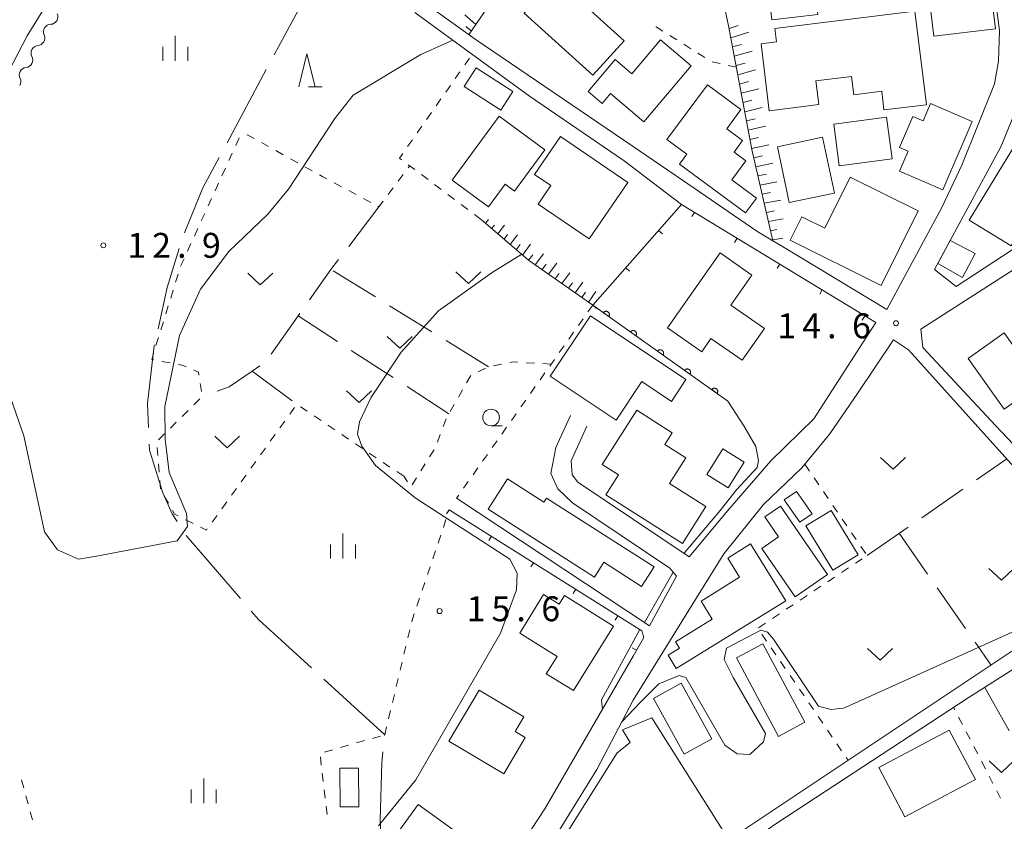
# Model space of a CAD drawing. Units: millimetres. Extents: x -78000 to -76000, y 39000 to 40270.
# Drawn here: x -76404 to -76256, y 39093 to 39213 of the extents above; entities that cross this region are included whole.
import ezdxf

# ---------------------------------------------------------------- set-up
doc = ezdxf.new("R2010")
doc.units = ezdxf.units.MM
for name, color, linetype, lineweight in [('110600_大字・町・丁目界', 7, 'Continuous', 20), ('210100_道路縁（街区線）', 7, 'Continuous', 15), ('300100_普通建物', 7, 'Continuous', 15), ('510200_一条河川、細流', 7, 'Continuous', 15), ('610111_人工斜面(上)', 7, 'Continuous', 9), ('610199_人工斜面(中)', 7, 'Continuous', 9), ('611000_被覆(直)', 7, 'Continuous', 20), ('614000_塀', 7, 'Continuous', 20), ('630100_植生界', 7, 'Continuous', 9), ('630200_耕地界', 7, 'Continuous', 9), ('631300_畑', 7, 'Continuous', 9), ('633100_広葉樹林', 7, 'Continuous', 9), ('633200_針葉樹林', 7, 'Continuous', 9), ('633400_荒地', 7, 'Continuous', 9), ('710200_等高線（主曲線）', 7, 'Continuous', 9), ('731200_図化機測定による標高点', 7, 'Continuous', 20), ('731207_図化機測定による標高点（注記）', 7, 'Continuous', 20)]:
    doc.layers.add(name, color=color, linetype=linetype, lineweight=lineweight)
doc.styles.add('Style-WORKING', font='txt')

msp = doc.modelspace()

# ---------------------------------------------------------------- linework, layer by layer
at = {"layer": '110600_大字・町・丁目界'}
for p, q in [((-76365.527, 39207.925), (-76359.617, 39218.939)), ((-76372.619, 39194.707), (-76366.709, 39205.722)), ((-76370.606, 39126.103), (-76378.764, 39135.574))]:
    msp.add_line(p, q, dxfattribs=at)
at = {"layer": '110600_大字・町・丁目界', "flags": 128}
for points in [[(-76379.025, 39181.166), (-76376.25, 39187.94), (-76373.801, 39192.504)], [(-76382.995, 39166.718), (-76381.63, 39172.9), (-76379.819, 39178.798)], [(-76384.422, 39151.841), (-76384.57, 39155.43), (-76383.56, 39164.16), (-76383.534, 39164.277)], [(-76380.129, 39137.666), (-76380.87, 39138.83), (-76382.29, 39141.98), (-76384.28, 39148.41), (-76384.319, 39149.343)], [(-76359.898, 39115.63), (-76367.82, 39122.87), (-76368.974, 39124.209)], [(-76348.888, 39105.487), (-76348.88, 39105.56), (-76358.053, 39113.943)], [(-76349.469, 39090.513), (-76349.55, 39092.71), (-76349.31, 39101.37), (-76349.143, 39103)]]:
    msp.add_lwpolyline(points, dxfattribs=at)
at = {"layer": '210100_道路縁（街区線）', "flags": 128}
for points in [[(-76414.97, 39203.77), (-76408.88, 39202.22), (-76406.26, 39203.91), (-76402.72, 39210.81), (-76391.94, 39228.24)], [(-76257.81, 39222.96), (-76256.34, 39211.6), (-76256.47, 39207), (-76257.07, 39203.58), (-76261.99, 39191.33), (-76264.99, 39184.96), (-76273.31, 39169.58), (-76288.98, 39179.08), (-76290.44, 39179.96), (-76292.84, 39181.41), (-76304.07, 39189.07), (-76311.62, 39194.23), (-76335.27, 39210.32), (-76353.3, 39223.27)], [(-76344.34, 39214.33), (-76327.09, 39201.73), (-76312.82, 39191.97), (-76304.2, 39185.42), (-76274.95, 39167.66), (-76276.84, 39164.7), (-76284.29, 39153.16), (-76290.73, 39146.81), (-76297.24, 39139.35), (-76303.03, 39132.38), (-76319.83, 39143.6), (-76320.67, 39144.72), (-76320.82, 39146.84), (-76318.43, 39152.06)], [(-76216.95, 39202.69), (-76229.32, 39195.01), (-76237.69, 39189.51), (-76262.83, 39173.08), (-76266.11, 39175.63), (-76256.07, 39194.19), (-76253.98, 39199.36), (-76252.75, 39206.82), (-76252.25, 39212.99)], [(-76237.77, 39131.89), (-76256.93, 39152.12), (-76267.87, 39163.87), (-76268.17, 39166.63), (-76249.42, 39178.67)], [(-76350.72, 39054.73), (-76343.74, 39062.81), (-76331.64, 39077.85), (-76323.26, 39090.09), (-76316.94, 39100.35), (-76311.46, 39110.78), (-76302.84, 39124.74), (-76297.84, 39132.84), (-76291.85, 39140.23), (-76286.09, 39145.74), (-76281.89, 39150.88), (-76277.73, 39156.95), (-76272.27, 39165.04), (-76270.04, 39163.55), (-76240.06, 39130.27), (-76240.03, 39127.82), (-76280.99, 39100.51), (-76318.44, 39075.5), (-76342.39, 39059.66), (-76350.72, 39054.73)], [(-76320.92, 39153.65), (-76323.13, 39148.85), (-76323.86, 39144.92), (-76322.83, 39142.58), (-76320.59, 39140.49), (-76305.98, 39130.65), (-76304.94, 39129.47), (-76309, 39121.96), (-76338.05, 39141.22)], [(-76339.16, 39139.46), (-76310.18, 39121.22), (-76309.86, 39120.24), (-76311.49, 39117.42), (-76324.76, 39094.41), (-76329.83, 39086.7), (-76338.56, 39076.12), (-76346.34, 39066.72), (-76359.69, 39051.18), (-76373.22, 39034.64), (-76380.08, 39025.05)], [(-76363.13, 39000), (-76379.25, 39018.83), (-76365.85, 39035.84), (-76355.14, 39049.41), (-76349.98, 39052.49), (-76345.34, 39055.27), (-76340.52, 39058.16), (-76315.57, 39074.6), (-76289.87, 39092.26), (-76261.05, 39111.12), (-76237.24, 39126.25), (-76234.43, 39125.48), (-76224.56, 39113.06), (-76222.65, 39109.36), (-76221.11, 39104.45), (-76217.39, 39092.09), (-76210.49, 39065.1), (-76210.55, 39064.16), (-76211.01, 39063.46), (-76212.25, 39062.87), (-76217.97, 39060.88), (-76239.92, 39050.78), (-76259.94, 39041.68)]]:
    msp.add_lwpolyline(points, dxfattribs=at)
at = {"layer": '300100_普通建物', "flags": 128}
for points in [[(-76256.94, 39211.85), (-76266.23, 39210.75), (-76266.82, 39215.74), (-76271.34, 39215.2), (-76271.61, 39217.51), (-76275.15, 39217.09), (-76275.54, 39220.46), (-76284.32, 39219.42), (-76283.68, 39214.03), (-76290.59, 39213.22), (-76290.9, 39215.83), (-76292.53, 39215.63), (-76293.52, 39223.88), (-76290.9, 39224.19), (-76291.03, 39225.32), (-76282.88, 39226.29), (-76283.04, 39227.61), (-76272.11, 39228.93), (-76272.3, 39230.5), (-76267.6, 39231.07), (-76266.64, 39223.06), (-76258.42, 39224.06), (-76256.94, 39211.85)], [(-76323.98, 39220.16), (-76312.83, 39210.06), (-76317.53, 39204.87), (-76327.87, 39214.23), (-76326.33, 39215.93), (-76327.15, 39216.66), (-76323.98, 39220.16)], [(-76290.16, 39211.93), (-76269.08, 39214.53), (-76267.34, 39200.43), (-76273.72, 39199.65), (-76274.06, 39202.46), (-76278.28, 39201.95), (-76278.61, 39204.67), (-76283.96, 39204.01), (-76283.52, 39200.46), (-76290.99, 39199.54), (-76292.23, 39209.61), (-76289.91, 39209.9), (-76290.16, 39211.93)], [(-76302.74, 39206.3), (-76309.85, 39197.87), (-76314.89, 39202.13), (-76316.16, 39200.63), (-76318.26, 39202.41), (-76314.19, 39207.23), (-76311.68, 39205.11), (-76307.37, 39210.21), (-76302.74, 39206.3)], [(-76331.41, 39199.6), (-76336.93, 39203.18), (-76335.11, 39206), (-76329.58, 39202.43), (-76331.41, 39199.6)], [(-76294.56, 39184.15), (-76304.49, 39191.51), (-76303.4, 39192.98), (-76306.39, 39195.19), (-76300.27, 39203.44), (-76295.25, 39199.71), (-76297.39, 39196.81), (-76295, 39195.03), (-76296.29, 39193.28), (-76294.53, 39191.97), (-76296.62, 39189.15), (-76292.9, 39186.39), (-76294.56, 39184.15)], [(-76266.73, 39200.61), (-76267.81, 39198.01), (-76269.37, 39198.68), (-76271.39, 39193.99), (-76270.07, 39193.42), (-76271.36, 39190.41), (-76264.87, 39187.62), (-76260.45, 39197.92), (-76266.73, 39200.61)], [(-76338.71, 39189.06), (-76331.65, 39198.69), (-76324.77, 39193.66), (-76329.33, 39187.44), (-76330.75, 39188.49), (-76333.26, 39185.06), (-76338.71, 39189.06)], [(-76273.34, 39198.55), (-76272.51, 39192.29), (-76280.45, 39191.24), (-76281.28, 39197.5), (-76273.34, 39198.55)], [(-76318.12, 39180.22), (-76325.79, 39185.47), (-76323.88, 39188.27), (-76326.32, 39189.94), (-76322.4, 39195.67), (-76312.29, 39188.75), (-76318.12, 39180.22)], [(-76282.95, 39195.54), (-76281.18, 39187.14), (-76288, 39185.71), (-76289.76, 39194.11), (-76282.95, 39195.54)], [(-76260.91, 39183.06), (-76253.38, 39195.39), (-76250.27, 39193.49), (-76251.41, 39191.63), (-76247.93, 39189.5), (-76248.73, 39188.21), (-76247.06, 39187.2), (-76249.77, 39182.69), (-76251.67, 39183.84), (-76254.56, 39179.18), (-76260.91, 39183.06)], [(-76268.57, 39184.45), (-76274.13, 39173.24), (-76287.85, 39180.05), (-76286.1, 39183.57), (-76282.6, 39181.84), (-76278.79, 39189.52), (-76268.57, 39184.45)], [(-76261.92, 39174.43), (-76265.63, 39176.52), (-76263.75, 39180), (-76260, 39178.03), (-76261.92, 39174.43)], [(-76306.29, 39166.85), (-76298.37, 39178.14), (-76293.59, 39174.78), (-76296.75, 39170.28), (-76291.72, 39166.75), (-76295.08, 39161.96), (-76299.76, 39165.24), (-76301.16, 39163.25), (-76306.29, 39166.85)], [(-76317.88, 39168.64), (-76303.53, 39159.05), (-76305.73, 39155.77), (-76310.17, 39158.74), (-76314.04, 39152.95), (-76323.95, 39159.57), (-76317.88, 39168.64)], [(-76255.61, 39166.08), (-76261.03, 39162.24), (-76255.62, 39154.6), (-76253.88, 39155.83), (-76252.76, 39154.24), (-76249.09, 39156.82), (-76255.61, 39166.08)], [(-76304.06, 39134.39), (-76315.58, 39141.7), (-76313.67, 39144.71), (-76316.12, 39146.27), (-76310.94, 39154.43), (-76305.6, 39151.04), (-76306.72, 39149.29), (-76303.56, 39147.28), (-76306.01, 39143.43), (-76300.53, 39139.95), (-76304.06, 39134.39)], [(-76297.19, 39142.75), (-76300.4, 39144.76), (-76297.98, 39148.62), (-76294.78, 39146.61), (-76297.19, 39142.75)], [(-76317.28, 39129.32), (-76333.3, 39139.56), (-76330.4, 39144.09), (-76324.91, 39140.58), (-76324.5, 39141.21), (-76308.31, 39130.86), (-76310.2, 39127.91), (-76315.87, 39131.54), (-76317.28, 39129.32)], [(-76286.4, 39137.56), (-76288.74, 39140.93), (-76286.89, 39142.22), (-76284.55, 39138.85), (-76286.4, 39137.56)], [(-76289.29, 39140), (-76282.2, 39129.68), (-76287.07, 39126.34), (-76292.09, 39133.64), (-76289.59, 39135.36), (-76291.66, 39138.37), (-76289.29, 39140)], [(-76281.69, 39139.32), (-76277.63, 39132.65), (-76281.42, 39130.34), (-76285.48, 39137.01), (-76281.69, 39139.32)], [(-76293.81, 39134.31), (-76288.51, 39125.76), (-76304.99, 39115.55), (-76306.23, 39117.56), (-76304.52, 39118.62), (-76305.11, 39119.57), (-76299.57, 39123), (-76301.25, 39125.71), (-76295.45, 39129.31), (-76297.23, 39132.18), (-76293.81, 39134.31)], [(-76314.45, 39121.94), (-76320.48, 39112.24), (-76324.55, 39114.77), (-76322.93, 39117.37), (-76328.56, 39120.87), (-76324.95, 39126.68), (-76322.63, 39125.23), (-76321.82, 39126.53), (-76314.45, 39121.94)], [(-76291.95, 39119.28), (-76285.61, 39107.46), (-76289.58, 39105.33), (-76295.92, 39117.15), (-76291.95, 39119.28)], [(-76304.27, 39113.33), (-76299.63, 39104.97), (-76303.79, 39102.66), (-76308.43, 39111.02), (-76304.27, 39113.33)], [(-76330.93, 39099.71), (-76339.22, 39104.61), (-76334.68, 39112.28), (-76327.93, 39108.29), (-76329.26, 39106.06), (-76327.71, 39105.14), (-76330.93, 39099.71)], [(-76308.67, 39108.13), (-76297.68, 39090.73), (-76305.84, 39084.9), (-76309.68, 39089.49), (-76309.68, 39089.49), (-76317.93, 39080.78), (-76326.24, 39071.71), (-76329.45, 39073.63), (-76327.22, 39076.89), (-76329.26, 39078.39), (-76313.88, 39102.84), (-76311.94, 39104.39), (-76313.07, 39106.3), (-76308.67, 39108.13)], [(-76259.96, 39098.83), (-76270.56, 39093.22), (-76274.5, 39100.66), (-76263.9, 39106.27), (-76259.96, 39098.83)], [(-76352.81, 39100.56), (-76352.75, 39094.73), (-76355.56, 39094.7), (-76355.62, 39100.53), (-76352.81, 39100.56)], [(-76336.16, 39080.61), (-76348.08, 39089.25), (-76343.85, 39095.09), (-76335.03, 39088.71), (-76336.25, 39087.03), (-76333.14, 39084.77), (-76336.16, 39080.61)]]:
    msp.add_lwpolyline(points, dxfattribs=at)
at = {"layer": '510200_一条河川、細流', "extrusion": (0, 0, -1)}
for centre, start, end in [((76399.203, 39213.671), 155.50658, 211.67694), ((76399.203, 39213.671), 211.67694, 267.84731), ((76401.172, 39210.48), 155.50658, 211.67694), ((76401.211, 39210.461), 208.37723, 264.54759), ((76402.994, 39207.162), 208.37723, 264.54759), ((76402.994, 39207.162), 152.20687, 208.37723), ((76404.776, 39203.862), 152.20687, 208.37723)]:
    msp.add_arc(centre, 1.128, start, end, dxfattribs=at)
at = {"layer": '510200_一条河川、細流'}
for centre, start, end in [((-76399.117, 39211.415), 92.20345, 204.44266), ((-76400.996, 39208.213), 95.50316, 207.74238), ((-76402.778, 39204.914), 95.50316, 207.74238)]:
    msp.add_arc(centre, 1.13, start, end, dxfattribs=at)
at = {"layer": '610111_人工斜面(上)', "flags": 128}
for points in [[(-76288.98, 39179.08), (-76290.44, 39179.96), (-76293.61, 39193.69), (-76297.11, 39212.29), (-76301.3, 39232), (-76302.63, 39236.62), (-76304.22, 39237.26), (-76307.45, 39236.95), (-76316.88, 39232.82), (-76322.98, 39228.56), (-76328.62, 39222.05), (-76336.17, 39211.05)], [(-76317.56, 39170.26), (-76327.22, 39177.02), (-76334.36, 39183.16)]]:
    msp.add_lwpolyline(points, dxfattribs=at)
at = {"layer": '610199_人工斜面(中)', "flags": 128}
for points in [[(-76335.15, 39212.54), (-76336.8, 39213.96)], [(-76297.04, 39211.92), (-76295.67, 39212.34)], [(-76335.84, 39211.54), (-76336.66, 39212.23)], [(-76296.77, 39210.52), (-76294.05, 39211.34)], [(-76296.51, 39209.13), (-76295.15, 39209.52)], [(-76296.25, 39207.73), (-76293.55, 39208.5)], [(-76295.99, 39206.33), (-76294.64, 39206.71)], [(-76295.73, 39204.94), (-76293.05, 39205.67)], [(-76295.46, 39203.55), (-76294.13, 39203.91)], [(-76295.2, 39202.16), (-76292.55, 39202.85)], [(-76294.94, 39200.77), (-76293.62, 39201.11)], [(-76294.68, 39199.38), (-76292.05, 39200.04)], [(-76294.42, 39197.99), (-76293.11, 39198.31)], [(-76294.16, 39196.6), (-76291.56, 39197.22)], [(-76293.9, 39195.22), (-76292.6, 39195.52)], [(-76293.64, 39193.83), (-76291.03, 39194.42)], [(-76293.33, 39192.46), (-76292.03, 39192.74)], [(-76293.01, 39191.09), (-76290.44, 39191.64)], [(-76292.69, 39189.71), (-76291.42, 39189.98)], [(-76292.38, 39188.34), (-76289.85, 39188.85)], [(-76292.06, 39186.96), (-76290.81, 39187.21)], [(-76291.74, 39185.59), (-76289.26, 39186.07)], [(-76291.42, 39184.22), (-76290.2, 39184.45)], [(-76333.7, 39182.59), (-76333.26, 39183.16)], [(-76291.11, 39182.84), (-76288.88, 39183.24)], [(-76332.78, 39181.8), (-76332.37, 39182.31)], [(-76331.85, 39181), (-76330.85, 39182.3)], [(-76290.79, 39181.46), (-76289.85, 39181.63)], [(-76330.92, 39180.2), (-76330.39, 39180.89)], [(-76330, 39179.41), (-76328.88, 39180.86)], [(-76290.47, 39180.09), (-76288.95, 39180.35)], [(-76329.07, 39178.61), (-76328.48, 39179.38)], [(-76328.14, 39177.81), (-76326.92, 39179.43)], [(-76327.21, 39177.01), (-76326.57, 39177.86)], [(-76326.21, 39176.31), (-76324.95, 39178)], [(-76325.2, 39175.61), (-76324.59, 39176.45)], [(-76324.2, 39174.91), (-76322.99, 39176.57)], [(-76323.2, 39174.21), (-76322.6, 39175.03)], [(-76322.2, 39173.51), (-76321.02, 39175.15)], [(-76321.2, 39172.81), (-76320.62, 39173.62)], [(-76320.2, 39172.11), (-76319.06, 39173.72)], [(-76318.19, 39170.71), (-76317.09, 39172.29)], [(-76319.2, 39171.41), (-76318.63, 39172.21)]]:
    msp.add_lwpolyline(points, dxfattribs=at)
at = {"layer": '611000_被覆(直)'}
msp.add_line((-76297.21, 39155.81), (-76317.56, 39170.26), dxfattribs=at)
at = {"layer": '611000_被覆(直)', "flags": 128}
for points in [[(-76315.148, 39168.547), (-76315.124, 39168.584), (-76315.104, 39168.623), (-76315.087, 39168.662), (-76315.073, 39168.704), (-76315.064, 39168.746), (-76315.058, 39168.79), (-76315.055, 39168.833), (-76315.057, 39168.877), (-76315.062, 39168.92), (-76315.072, 39168.963), (-76315.084, 39169.005), (-76315.101, 39169.045), (-76315.121, 39169.084), (-76315.144, 39169.121), (-76315.171, 39169.156), (-76315.2, 39169.187), (-76315.231, 39169.217), (-76315.266, 39169.244), (-76315.303, 39169.268), (-76315.342, 39169.288), (-76315.381, 39169.305), (-76315.423, 39169.319), (-76315.465, 39169.328), (-76315.509, 39169.334), (-76315.552, 39169.337), (-76315.595, 39169.335), (-76315.639, 39169.33), (-76315.682, 39169.32), (-76315.724, 39169.308), (-76315.764, 39169.291), (-76315.803, 39169.271), (-76315.84, 39169.248), (-76315.875, 39169.221), (-76315.906, 39169.192), (-76315.936, 39169.161), (-76315.963, 39169.126)], [(-76315.963, 39169.126), (-76315.148, 39168.547)], [(-76311.071, 39165.652), (-76311.047, 39165.689), (-76311.027, 39165.728), (-76311.01, 39165.767), (-76310.996, 39165.809), (-76310.987, 39165.852), (-76310.981, 39165.895), (-76310.978, 39165.938), (-76310.981, 39165.982), (-76310.985, 39166.026), (-76310.995, 39166.068), (-76311.007, 39166.11), (-76311.024, 39166.15), (-76311.044, 39166.189), (-76311.067, 39166.226), (-76311.094, 39166.261), (-76311.123, 39166.293), (-76311.155, 39166.322), (-76311.189, 39166.35), (-76311.226, 39166.373), (-76311.265, 39166.393), (-76311.304, 39166.41), (-76311.346, 39166.424), (-76311.388, 39166.433), (-76311.432, 39166.44), (-76311.475, 39166.442), (-76311.519, 39166.44), (-76311.562, 39166.435), (-76311.605, 39166.425), (-76311.647, 39166.413), (-76311.687, 39166.396), (-76311.726, 39166.376), (-76311.763, 39166.353), (-76311.798, 39166.327), (-76311.829, 39166.298), (-76311.859, 39166.266), (-76311.886, 39166.231)], [(-76311.886, 39166.231), (-76311.071, 39165.652)], [(-76306.994, 39162.758), (-76306.97, 39162.795), (-76306.95, 39162.833), (-76306.933, 39162.873), (-76306.92, 39162.914), (-76306.91, 39162.957), (-76306.904, 39163), (-76306.901, 39163.044), (-76306.904, 39163.087), (-76306.908, 39163.131), (-76306.918, 39163.173), (-76306.931, 39163.215), (-76306.947, 39163.255), (-76306.968, 39163.294), (-76306.99, 39163.331), (-76307.017, 39163.366), (-76307.046, 39163.398), (-76307.078, 39163.428), (-76307.112, 39163.455), (-76307.149, 39163.479), (-76307.188, 39163.499), (-76307.227, 39163.516), (-76307.269, 39163.529), (-76307.312, 39163.539), (-76307.355, 39163.545), (-76307.399, 39163.547), (-76307.442, 39163.545), (-76307.486, 39163.541), (-76307.528, 39163.53), (-76307.57, 39163.518), (-76307.61, 39163.502), (-76307.649, 39163.481), (-76307.686, 39163.459), (-76307.721, 39163.432), (-76307.753, 39163.403), (-76307.783, 39163.371), (-76307.81, 39163.337)], [(-76307.81, 39163.337), (-76306.994, 39162.758)], [(-76302.917, 39159.863), (-76302.894, 39159.9), (-76302.874, 39159.938), (-76302.857, 39159.978), (-76302.843, 39160.02), (-76302.834, 39160.062), (-76302.827, 39160.105), (-76302.825, 39160.149), (-76302.827, 39160.192), (-76302.832, 39160.236), (-76302.842, 39160.279), (-76302.854, 39160.32), (-76302.871, 39160.361), (-76302.891, 39160.399), (-76302.914, 39160.436), (-76302.94, 39160.471), (-76302.969, 39160.503), (-76303.001, 39160.533), (-76303.036, 39160.56), (-76303.073, 39160.584), (-76303.111, 39160.604), (-76303.151, 39160.621), (-76303.192, 39160.634), (-76303.235, 39160.644), (-76303.278, 39160.65), (-76303.322, 39160.653), (-76303.365, 39160.65), (-76303.409, 39160.646), (-76303.452, 39160.636), (-76303.493, 39160.624), (-76303.533, 39160.607), (-76303.572, 39160.587), (-76303.609, 39160.564), (-76303.644, 39160.537), (-76303.676, 39160.508), (-76303.706, 39160.476), (-76303.733, 39160.442)], [(-76303.733, 39160.442), (-76302.917, 39159.863)], [(-76298.841, 39156.968), (-76298.817, 39157.005), (-76298.797, 39157.043), (-76298.78, 39157.083), (-76298.766, 39157.125), (-76298.757, 39157.167), (-76298.751, 39157.211), (-76298.748, 39157.254), (-76298.75, 39157.297), (-76298.755, 39157.341), (-76298.765, 39157.384), (-76298.777, 39157.426), (-76298.794, 39157.466), (-76298.814, 39157.505), (-76298.837, 39157.542), (-76298.864, 39157.577), (-76298.893, 39157.608), (-76298.924, 39157.638), (-76298.959, 39157.665), (-76298.996, 39157.689), (-76299.034, 39157.709), (-76299.074, 39157.726), (-76299.116, 39157.74), (-76299.158, 39157.749), (-76299.202, 39157.755), (-76299.245, 39157.758), (-76299.288, 39157.756), (-76299.332, 39157.751), (-76299.375, 39157.741), (-76299.417, 39157.729), (-76299.457, 39157.712), (-76299.496, 39157.692), (-76299.533, 39157.669), (-76299.568, 39157.642), (-76299.599, 39157.613), (-76299.629, 39157.582), (-76299.656, 39157.547)], [(-76299.656, 39157.547), (-76298.841, 39156.968)]]:
    msp.add_lwpolyline(points, dxfattribs=at)
at = {"layer": '614000_塀'}
for p, q in [((-76302.24, 39184.23), (-76302.629, 39183.589)), ((-76307.643, 39181.514), (-76307.08, 39181.018)), ((-76295.829, 39180.337), (-76296.218, 39179.696)), ((-76312.601, 39175.887), (-76312.039, 39175.391)), ((-76289.418, 39176.445), (-76289.807, 39175.804)), ((-76283.007, 39172.552), (-76283.397, 39171.911)), ((-76317.56, 39170.26), (-76316.997, 39169.764)), ((-76276.597, 39168.66), (-76276.986, 39168.019)), ((-76339.16, 39139.46), (-76339.56, 39138.825)), ((-76332.813, 39135.465), (-76333.212, 39134.83)), ((-76326.465, 39131.47), (-76326.865, 39130.835)), ((-76320.118, 39127.475), (-76320.517, 39126.84)), ((-76313.77, 39123.48), (-76314.17, 39122.845)), ((-76310.974, 39118.312), (-76311.624, 39118.687))]:
    msp.add_line(p, q, dxfattribs=at)
at = {"layer": '614000_塀', "flags": 128}
for points in [[(-76317.56, 39170.26), (-76304.2, 39185.42), (-76274.95, 39167.66), (-76276.84, 39164.7)], [(-76339.16, 39139.46), (-76310.18, 39121.22), (-76309.86, 39120.24), (-76311.49, 39117.42)]]:
    msp.add_lwpolyline(points, dxfattribs=at)
at = {"layer": '630100_植生界'}
for p, q in [((-76304.9, 39210.198), (-76305.956, 39210.867)), ((-76302.787, 39208.861), (-76303.844, 39209.53)), ((-76300.675, 39207.524), (-76301.731, 39208.193)), ((-76336.838, 39206.429), (-76336.122, 39207.454)), ((-76298.382, 39206.626), (-76299.603, 39206.894)), ((-76338.27, 39204.379), (-76337.554, 39205.404)), ((-76295.94, 39206.09), (-76297.161, 39206.358)), ((-76339.701, 39202.33), (-76338.985, 39203.354)), ((-76341.133, 39200.28), (-76340.417, 39201.305)), ((-76342.564, 39198.23), (-76341.848, 39199.255)), ((-76343.996, 39196.181), (-76343.28, 39197.206)), ((-76371.301, 39194.302), (-76370.782, 39195.439)), ((-76367.441, 39194.738), (-76366.349, 39194.13)), ((-76345.427, 39194.131), (-76344.711, 39195.156)), ((-76372.339, 39192.027), (-76371.82, 39193.164)), ((-76365.257, 39193.522), (-76364.164, 39192.914)), ((-76363.072, 39192.306), (-76361.98, 39191.698)), ((-76373.377, 39189.753), (-76372.858, 39190.89)), ((-76360.888, 39191.091), (-76359.796, 39190.483)), ((-76344.359, 39190.661), (-76345.359, 39191.411)), ((-76345.331, 39190.926), (-76345.11, 39191.22)), ((-76374.414, 39187.478), (-76373.895, 39188.616)), ((-76356.503, 39188.687), (-76355.401, 39188.098)), ((-76346.835, 39188.929), (-76346.083, 39189.927)), ((-76342.359, 39189.161), (-76343.359, 39189.911)), ((-76354.299, 39187.508), (-76353.197, 39186.919)), ((-76348.339, 39186.932), (-76347.587, 39187.93)), ((-76340.359, 39187.661), (-76341.359, 39188.411)), ((-76375.452, 39185.204), (-76374.933, 39186.341)), ((-76352.094, 39186.329), (-76350.992, 39185.74)), ((-76338.36, 39186.161), (-76339.36, 39186.911)), ((-76336.36, 39184.66), (-76337.36, 39185.41)), ((-76376.49, 39182.93), (-76375.971, 39184.067)), ((-76334.36, 39183.16), (-76335.36, 39183.91)), ((-76377.528, 39180.655), (-76377.009, 39181.793)), ((-76378.566, 39178.381), (-76378.047, 39179.518)), ((-76379.604, 39176.107), (-76379.085, 39177.244)), ((-76380.352, 39173.722), (-76379.982, 39174.916)), ((-76381.092, 39171.334), (-76380.722, 39172.528)), ((-76381.832, 39168.946), (-76381.462, 39170.14)), ((-76317.56, 39170.26), (-76318.281, 39169.239)), ((-76319.001, 39168.217), (-76319.722, 39167.196)), ((-76382.572, 39166.558), (-76382.202, 39167.752)), ((-76383.312, 39164.17), (-76382.942, 39165.364)), ((-76320.443, 39166.175), (-76321.163, 39165.153)), ((-76321.884, 39164.132), (-76322.605, 39163.111)), ((-76323.325, 39162.089), (-76324.046, 39161.068)), ((-76381.196, 39161.561), (-76382.425, 39161.792)), ((-76333.702, 39160.773), (-76334.829, 39160.233)), ((-76331.288, 39161.372), (-76332.515, 39161.133)), ((-76326.326, 39161.524), (-76327.574, 39161.596)), ((-76323.83, 39161.38), (-76325.078, 39161.452)), ((-76335.922, 39159.656), (-76336.546, 39158.573)), ((-76324.766, 39160.046), (-76325.487, 39159.025)), ((-76376.473, 39157.24), (-76376.657, 39158.477)), ((-76337.169, 39157.49), (-76337.793, 39156.406)), ((-76326.208, 39158.004), (-76326.928, 39156.982)), ((-76377.591, 39155.262), (-76376.702, 39156.141)), ((-76362.454, 39154.837), (-76363.184, 39153.822)), ((-76360.531, 39154.272), (-76361.567, 39154.971)), ((-76338.417, 39155.323), (-76339.04, 39154.24)), ((-76327.649, 39155.961), (-76328.37, 39154.94)), ((-76379.367, 39153.503), (-76378.479, 39154.383)), ((-76358.458, 39152.875), (-76359.494, 39153.573)), ((-76339.629, 39153.14), (-76340.072, 39151.971)), ((-76329.09, 39153.918), (-76329.811, 39152.897)), ((-76381.144, 39151.745), (-76380.256, 39152.624)), ((-76363.913, 39152.806), (-76364.643, 39151.791)), ((-76356.385, 39151.477), (-76357.421, 39152.176)), ((-76330.532, 39151.876), (-76331.252, 39150.854)), ((-76382.921, 39149.986), (-76382.033, 39150.866)), ((-76365.372, 39150.776), (-76366.101, 39149.761)), ((-76354.312, 39150.08), (-76355.348, 39150.778)), ((-76340.514, 39150.802), (-76340.956, 39149.632)), ((-76383.026, 39147.605), (-76383.123, 39148.851)), ((-76366.831, 39148.746), (-76367.56, 39147.731)), ((-76352.239, 39148.682), (-76353.275, 39149.381)), ((-76331.973, 39149.833), (-76332.694, 39148.812)), ((-76350.166, 39147.285), (-76351.202, 39147.984)), ((-76341.453, 39148.49), (-76342.116, 39147.43)), ((-76333.414, 39147.79), (-76334.135, 39146.769)), ((-76382.833, 39145.112), (-76382.93, 39146.358)), ((-76368.289, 39146.716), (-76369.019, 39145.7)), ((-76348.093, 39145.887), (-76349.129, 39146.586)), ((-76342.779, 39146.371), (-76343.442, 39145.311)), ((-76334.856, 39145.747), (-76335.576, 39144.726)), ((-76285.63, 39146.31), (-76284.926, 39145.277)), ((-76369.748, 39144.685), (-76370.478, 39143.67)), ((-76346.02, 39144.49), (-76347.056, 39145.189)), ((-76345.456, 39143.652), (-76346.02, 39144.49)), ((-76344.105, 39144.251), (-76344.767, 39143.192)), ((-76284.221, 39144.245), (-76283.517, 39143.212)), ((-76382.64, 39142.62), (-76382.737, 39143.866)), ((-76371.207, 39142.655), (-76371.936, 39141.64)), ((-76336.297, 39143.705), (-76337.017, 39142.683)), ((-76381.445, 39140.437), (-76382.07, 39141.52)), ((-76337.738, 39141.662), (-76338.05, 39141.22)), ((-76282.813, 39142.179), (-76282.109, 39141.146)), ((-76372.666, 39140.625), (-76373.395, 39139.61)), ((-76281.404, 39140.114), (-76280.7, 39139.081)), ((-76374.125, 39138.594), (-76374.854, 39137.579)), ((-76339.256, 39139.174), (-76339.16, 39139.46)), ((-76377.732, 39137.384), (-76378.845, 39137.953)), ((-76340.051, 39136.804), (-76339.653, 39137.989)), ((-76279.996, 39138.048), (-76279.292, 39137.016)), ((-76340.846, 39134.434), (-76340.449, 39135.619)), ((-76278.587, 39135.983), (-76277.883, 39134.95)), ((-76277.179, 39133.917), (-76276.475, 39132.885)), ((-76341.641, 39132.064), (-76341.244, 39133.249)), ((-76342.437, 39129.694), (-76342.039, 39130.879)), ((-76276.983, 39132.088), (-76278.024, 39131.395)), ((-76281.145, 39129.317), (-76282.186, 39128.624)), ((-76279.064, 39130.703), (-76280.105, 39130.01)), ((-76343.232, 39127.324), (-76342.834, 39128.509)), ((-76283.226, 39127.932), (-76284.267, 39127.239)), ((-76285.307, 39126.546), (-76286.348, 39125.853)), ((-76344.027, 39124.954), (-76343.63, 39126.139)), ((-76287.388, 39125.16), (-76288.428, 39124.468)), ((-76289.469, 39123.775), (-76290.509, 39123.082)), ((-76291.55, 39122.389), (-76292.59, 39121.696)), ((-76345.397, 39120.15), (-76345.107, 39121.366)), ((-76292.102, 39120.707), (-76291.396, 39119.676)), ((-76345.977, 39117.718), (-76345.687, 39118.934)), ((-76290.689, 39118.645), (-76289.983, 39117.613)), ((-76346.558, 39115.287), (-76346.268, 39116.502)), ((-76289.277, 39116.582), (-76288.57, 39115.551)), ((-76287.864, 39114.519), (-76287.158, 39113.488)), ((-76347.138, 39112.855), (-76346.848, 39114.071)), ((-76347.719, 39110.423), (-76347.429, 39111.639)), ((-76286.452, 39112.456), (-76285.745, 39111.425)), ((-76285.039, 39110.394), (-76284.333, 39109.362)), ((-76348.299, 39107.992), (-76348.009, 39109.207)), ((-76263.061, 39109.344), (-76263.24, 39109.69)), ((-76283.627, 39108.331), (-76282.92, 39107.3)), ((-76261.91, 39107.124), (-76262.486, 39108.234)), ((-76348.88, 39105.56), (-76348.59, 39106.776)), ((-76282.214, 39106.268), (-76281.508, 39105.237)), ((-76260.76, 39104.905), (-76261.335, 39106.015)), ((-76353.112, 39104.345), (-76351.911, 39104.69)), ((-76350.71, 39105.035), (-76349.508, 39105.38)), ((-76280.802, 39104.206), (-76280.095, 39103.174)), ((-76357.918, 39102.964), (-76356.717, 39103.309)), ((-76355.515, 39103.654), (-76354.314, 39103.999)), ((-76259.61, 39102.685), (-76260.185, 39103.795)), ((-76358.424, 39101.013), (-76358.57, 39102.254)), ((-76279.389, 39102.143), (-76279.12, 39101.75)), ((-76258.459, 39100.466), (-76259.034, 39101.575)), ((-76358.132, 39098.53), (-76358.278, 39099.771)), ((-76403.224, 39097.591), (-76403.55, 39098.798)), ((-76257.309, 39098.246), (-76257.884, 39099.356)), ((-76357.839, 39096.047), (-76357.985, 39097.288)), ((-76256.158, 39096.026), (-76256.734, 39097.136)), ((-76402.571, 39095.178), (-76402.897, 39096.384)), ((-76401.919, 39092.764), (-76402.245, 39093.971)), ((-76357.546, 39093.564), (-76357.693, 39094.806))]:
    msp.add_line(p, q, dxfattribs=at)
at = {"layer": '630100_植生界', "flags": 128}
for points in [[(-76307.012, 39211.535), (-76308, 39212.16), (-76308.024, 39212.238)], [(-76369.637, 39195.853), (-76369.51, 39195.89), (-76368.533, 39195.346)], [(-76346.359, 39192.162), (-76346.65, 39192.38), (-76346.143, 39193.106)], [(-76358.703, 39189.875), (-76358.21, 39189.6), (-76357.606, 39189.277)], [(-76349.89, 39185.15), (-76349.74, 39185.07), (-76349.09, 39185.933)], [(-76383.653, 39162.022), (-76383.96, 39162.08), (-76383.682, 39162.976)], [(-76378.779, 39160.967), (-76379.38, 39161.22), (-76379.968, 39161.33)], [(-76376.841, 39159.713), (-76376.91, 39160.18), (-76377.627, 39160.482)], [(-76328.822, 39161.668), (-76329.55, 39161.71), (-76330.061, 39161.611)], [(-76379.958, 39138.523), (-76380.5, 39138.8), (-76380.82, 39139.355)], [(-76375.583, 39136.564), (-76375.73, 39136.36), (-76376.619, 39136.815)], [(-76344.816, 39122.582), (-76344.8, 39122.65), (-76344.425, 39123.768)]]:
    msp.add_lwpolyline(points, dxfattribs=at)
at = {"layer": '630200_耕地界'}
for p, q in [((-76349.74, 39185.07), (-76354.297, 39179.113)), ((-76350.273, 39171.489), (-76356.656, 39175.426)), ((-76341.761, 39166.24), (-76348.145, 39170.177)), ((-76356.005, 39164.8), (-76361.92, 39168.64)), ((-76333.25, 39160.99), (-76339.633, 39164.927)), ((-76347.618, 39159.355), (-76353.908, 39163.439)), ((-76368.83, 39160.33), (-76362.81, 39155.857)), ((-76339.23, 39153.91), (-76345.521, 39157.994)), ((-76259.815, 39143.953), (-76255.24, 39147.12)), ((-76268.038, 39138.261), (-76261.871, 39142.53)), ((-76276.26, 39132.57), (-76270.093, 39136.839)), ((-76271.44, 39135.91), (-76267.15, 39129.758)), ((-76265.72, 39127.707), (-76261.431, 39121.555)), ((-76260.001, 39119.504), (-76257.62, 39116.09)), ((-76258.56, 39112.7), (-76254.868, 39106.172))]:
    msp.add_line(p, q, dxfattribs=at)
at = {"layer": '630200_耕地界', "flags": 128}
for points in [[(-76355.816, 39177.128), (-76356.97, 39175.62), (-76360.21, 39171.051)], [(-76361.656, 39169.012), (-76361.92, 39168.64), (-76365.996, 39162.894)], [(-76367.694, 39161.111), (-76368.83, 39160.33), (-76372.29, 39157.94), (-76374.094, 39157.293)]]:
    msp.add_lwpolyline(points, dxfattribs=at)
at = {"layer": '631300_畑', "flags": 128}
for points in [[(-76338.155, 39175.285), (-76336.28, 39173.535), (-76334.405, 39175.285)], [(-76369.495, 39175.085), (-76367.62, 39173.335), (-76365.745, 39175.085)], [(-76348.495, 39165.515), (-76346.62, 39163.765), (-76344.745, 39165.515)], [(-76354.615, 39157.355), (-76352.74, 39155.605), (-76350.865, 39157.355)], [(-76374.475, 39150.515), (-76372.6, 39148.765), (-76370.725, 39150.515)], [(-76274.235, 39147.325), (-76272.36, 39145.575), (-76270.485, 39147.325)], [(-76257.915, 39130.615), (-76256.04, 39128.865), (-76254.165, 39130.615)], [(-76276.185, 39118.575), (-76274.31, 39116.825), (-76272.435, 39118.575)], [(-76257.902, 39101.643), (-76256.027, 39099.893), (-76254.152, 39101.643)]]:
    msp.add_lwpolyline(points, dxfattribs=at)
at = {"layer": '633100_広葉樹林'}
msp.add_line((-76332.86, 39152.09), (-76331.193, 39152.09), dxfattribs=at)
msp.add_circle((-76332.86, 39153.34), 1.25, dxfattribs=at)
at = {"layer": '633200_針葉樹林'}
msp.add_line((-76360.372, 39203.12), (-76358.288, 39203.12), dxfattribs=at)
at = {"layer": '633200_針葉樹林', "flags": 128}
msp.add_lwpolyline([(-76361.83, 39203.12), (-76360.58, 39208.12), (-76359.33, 39203.12)], dxfattribs=at)
at = {"layer": '633400_荒地'}
for p, q in [((-76380.41, 39207.055), (-76380.41, 39210.805)), ((-76382.284, 39207.055), (-76382.284, 39209.155)), ((-76378.534, 39207.055), (-76378.534, 39209.155)), ((-76355.17, 39132.115), (-76355.17, 39135.865)), ((-76357.044, 39132.115), (-76357.044, 39134.215)), ((-76353.294, 39132.115), (-76353.294, 39134.215)), ((-76376.13, 39095.255), (-76376.13, 39099.005)), ((-76378.004, 39095.255), (-76378.004, 39097.355)), ((-76374.254, 39095.255), (-76374.254, 39097.355))]:
    msp.add_line(p, q, dxfattribs=at)
at = {"layer": '710200_等高線（主曲線）', "flags": 128}
for points in [[(-76338.64, 39210.16), (-76343.42, 39208), (-76353.63, 39201.86), (-76356.4, 39198.35), (-76363.34, 39187.73), (-76366.47, 39183.97), (-76372.32, 39178.35), (-76376.62, 39172.68), (-76379.79, 39165.7), (-76381.98, 39155.01), (-76381.92, 39150.09), (-76381.34, 39145.07), (-76378.71, 39138.89), (-76378.56, 39136.95), (-76380.14, 39134.79), (-76392.25, 39132.45), (-76395, 39131.99), (-76398.15, 39133.4), (-76400.09, 39136.13), (-76403.22, 39150.56), (-76406.82, 39160.83)], [(-76328.26, 39177.92), (-76332.71, 39175.18), (-76340.79, 39169.42), (-76346.42, 39163.17), (-76350.95, 39156.28), (-76352.69, 39152.68), (-76352.98, 39150.85), (-76352.31, 39149.02), (-76350.25, 39146.13), (-76344.3, 39141.23), (-76330.04, 39132.02), (-76328.92, 39129.89), (-76329.05, 39127.38), (-76331.45, 39120.89), (-76344.18, 39098.81), (-76349.81, 39091.87)], [(-76303.81, 39132.9), (-76298.37, 39139.33), (-76295.94, 39142.47), (-76292.79, 39145.82), (-76292.59, 39146.84), (-76292.99, 39148.97), (-76294.82, 39152.11), (-76297.21, 39155.81)], [(-76309.75, 39122.46), (-76305.47, 39130.07)], [(-76240.04, 39128.52), (-76251.88, 39122.16), (-76278.12, 39110.35), (-76279.8, 39109.59), (-76281.73, 39109.39), (-76283.56, 39109.89), (-76290.36, 39119.99), (-76291.27, 39121.01), (-76292.28, 39121.31), (-76297.42, 39118.63), (-76297.79, 39116.9), (-76296.43, 39114.2), (-76291.57, 39105.78), (-76291.84, 39104.49), (-76293.91, 39102.6), (-76295.84, 39102.69), (-76297.66, 39104.01), (-76303.55, 39114.21), (-76304.56, 39114.51), (-76307.61, 39113.24), (-76310.35, 39110.5), (-76313.18, 39107.5)], [(-76316.1, 39109.42), (-76316.24, 39110.81), (-76310.49, 39121.42)]]:
    msp.add_lwpolyline(points, dxfattribs=at)
at = {"layer": '731200_図化機測定による標高点'}
for centre in [(-76391.24, 39179.26), (-76271.91, 39167.54), (-76340.62, 39124.2)]:
    msp.add_circle(centre, 0.375, dxfattribs=at)

# ---------------------------------------------------------------- texts
at = {"layer": '731207_図化機測定による標高点（注記）', "style": 'Style-WORKING'}
for s, p in [('2', (-76383.89, 39177.39)), ('9', (-76376.39, 39177.39)), ('1', (-76387.64, 39177.39)), ('.', (-76380.14, 39177.39)), ('1', (-76289.78, 39165.27)), ('4', (-76286.03, 39165.27)), ('6', (-76278.53, 39165.27)), ('.', (-76282.28, 39165.27)), ('1', (-76336.56, 39122.67)), ('5', (-76332.81, 39122.67)), ('6', (-76325.31, 39122.67)), ('.', (-76329.06, 39122.67))]:
    msp.add_text(s, height=3.75, dxfattribs=at).set_placement(p)

doc.saveas('drawing.dxf')
